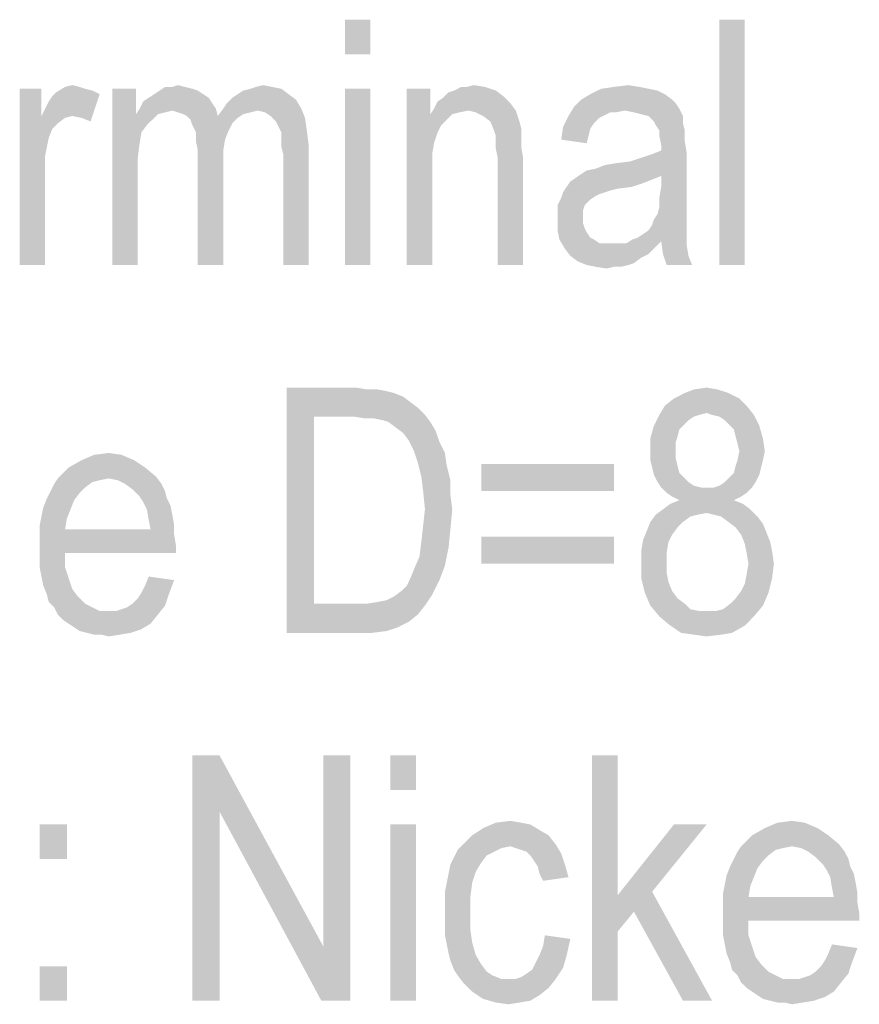
# Model space of a CAD drawing. Units: millimetres. Extents: x 0 to 420, y 0 to 297.
# Drawn here: x 264 to 276, y 117 to 131 of the extents above; entities that cross this region are included whole.
import ezdxf

# ---------------------------------------------------------------- set-up
doc = ezdxf.new("R2010")
doc.units = ezdxf.units.MM
doc.header["$LTSCALE"] = 23.1
doc.layers.add('12_DETAIL_ITEMS', color=7, linetype='CONTINUOUS')

# ---------------------------------------------------------------- blocks, each defined once
blk = doc.blocks.new('ET_TEXT_BL0', base_point=(274.449, 123.802))
at = {"layer": '12_DETAIL_ITEMS', "color": 2, "linetype": 'CONTINUOUS'}
for points in [[(269.121, 131.281), (268.758, 130.789), (268.758, 131.281)], [(268.758, 130.789), (269.121, 131.281), (269.121, 130.789)], [(274.462, 131.281), (274.099, 127.781), (274.099, 131.281)], [(274.099, 127.781), (274.462, 131.281), (274.462, 127.781)], [(264.428, 130.296), (264.428, 129.907), (264.117, 127.781)], [(264.428, 130.296), (264.117, 127.781), (264.117, 130.296)], [(264.973, 130.322), (265.051, 130.296), (264.636, 130.244)], [(264.973, 130.322), (264.636, 130.244), (264.765, 130.322)], [(265.051, 130.296), (265.154, 130.27), (264.636, 130.244)], [(264.636, 130.244), (265.154, 130.27), (265.258, 130.218)], [(264.765, 130.322), (264.869, 130.348), (264.973, 130.322)], [(265.777, 130.296), (265.777, 129.933), (265.44, 127.781)], [(265.777, 130.296), (265.44, 127.781), (265.44, 130.296)], [(266.658, 130.27), (266.036, 130.218), (266.114, 130.27)], [(266.036, 130.218), (266.658, 130.27), (266.736, 130.218)], [(266.477, 130.322), (266.58, 130.296), (266.114, 130.27)], [(266.295, 130.322), (266.477, 130.322), (266.114, 130.27)], [(266.295, 130.322), (266.114, 130.27), (266.191, 130.322)], [(266.114, 130.27), (266.58, 130.296), (266.658, 130.27)], [(266.295, 130.322), (266.373, 130.348), (266.477, 130.322)], [(267.228, 130.218), (267.306, 130.27), (267.851, 130.296)], [(267.228, 130.218), (267.851, 130.296), (267.954, 130.218)], [(267.851, 130.296), (267.306, 130.27), (267.41, 130.296)], [(267.721, 130.322), (267.41, 130.296), (267.488, 130.322)], [(267.41, 130.296), (267.721, 130.322), (267.851, 130.296)], [(267.488, 130.322), (267.591, 130.348), (267.721, 130.322)], [(269.121, 130.296), (268.758, 127.781), (268.758, 130.296)], [(268.758, 127.781), (269.121, 130.296), (269.121, 127.781)], [(269.977, 130.296), (269.977, 129.933), (269.64, 127.781)], [(269.977, 130.296), (269.64, 127.781), (269.64, 130.296)], [(270.91, 130.27), (270.236, 130.244), (270.314, 130.27)], [(270.236, 130.244), (270.91, 130.27), (271.014, 130.192)], [(270.495, 130.322), (270.754, 130.322), (270.314, 130.27)], [(270.495, 130.322), (270.314, 130.27), (270.417, 130.322)], [(270.314, 130.27), (270.754, 130.322), (270.91, 130.27)], [(270.495, 130.322), (270.599, 130.348), (270.754, 130.322)], [(273.088, 130.296), (273.217, 130.27), (272.258, 130.218)], [(273.088, 130.296), (272.258, 130.218), (272.414, 130.296)], [(272.258, 130.218), (273.217, 130.27), (273.321, 130.218)], [(272.958, 130.322), (272.414, 130.296), (272.595, 130.322)], [(272.414, 130.296), (272.958, 130.322), (273.088, 130.296)], [(272.595, 130.322), (272.802, 130.348), (272.958, 130.322)], [(264.428, 129.907), (264.48, 130.011), (265.258, 130.218)], [(264.869, 129.907), (264.428, 129.907), (265.258, 130.218)], [(264.48, 130.011), (264.532, 130.115), (265.258, 130.218)], [(264.532, 130.115), (264.584, 130.192), (265.258, 130.218)], [(265.258, 130.218), (264.584, 130.192), (264.636, 130.244)], [(264.999, 129.881), (264.869, 129.907), (265.258, 130.218)], [(264.999, 129.881), (265.258, 130.218), (265.128, 129.83)], [(266.814, 130.167), (265.88, 130.115), (265.958, 130.167)], [(265.88, 130.115), (266.814, 130.167), (266.865, 130.089)], [(266.736, 130.218), (265.958, 130.167), (266.036, 130.218)], [(265.958, 130.167), (266.736, 130.218), (266.814, 130.167)], [(267.021, 130.011), (267.073, 130.089), (268.058, 130.141)], [(267.021, 130.011), (268.058, 130.141), (268.136, 130.011)], [(268.058, 130.141), (267.073, 130.089), (267.151, 130.167)], [(267.954, 130.218), (267.151, 130.167), (267.228, 130.218)], [(267.151, 130.167), (267.954, 130.218), (268.058, 130.141)], [(270.08, 130.115), (270.158, 130.167), (271.014, 130.192)], [(270.08, 130.115), (271.014, 130.192), (271.117, 130.089)], [(271.014, 130.192), (270.158, 130.167), (270.236, 130.244)], [(273.425, 130.141), (273.477, 130.089), (272.025, 130.037)], [(273.425, 130.141), (272.025, 130.037), (272.128, 130.141)], [(273.321, 130.218), (272.128, 130.141), (272.258, 130.218)], [(272.128, 130.141), (273.321, 130.218), (273.425, 130.141)], [(266.295, 129.985), (265.777, 129.933), (265.828, 130.011)], [(266.295, 129.985), (266.191, 129.959), (265.777, 129.933)], [(266.865, 130.089), (265.828, 130.011), (265.88, 130.115)], [(265.828, 130.011), (266.865, 130.089), (266.917, 130.011)], [(265.828, 130.011), (266.917, 130.011), (266.295, 129.985)], [(266.373, 129.959), (266.295, 129.985), (266.917, 130.011)], [(266.451, 129.933), (266.373, 129.959), (266.917, 130.011)], [(266.502, 129.907), (266.451, 129.933), (266.917, 130.011)], [(266.502, 129.907), (266.917, 130.011), (266.943, 129.907)], [(267.514, 129.985), (266.943, 129.907), (267.021, 130.011)], [(267.514, 129.985), (267.41, 129.959), (266.943, 129.907)], [(267.021, 130.011), (268.136, 130.011), (267.514, 129.985)], [(267.617, 129.959), (267.514, 129.985), (268.136, 130.011)], [(267.695, 129.907), (267.617, 129.959), (268.136, 130.011)], [(267.695, 129.907), (268.136, 130.011), (268.188, 129.881)], [(270.521, 129.985), (269.977, 129.933), (270.028, 130.011)], [(270.521, 129.985), (270.391, 129.959), (269.977, 129.933)], [(271.117, 130.089), (270.028, 130.011), (270.08, 130.115)], [(270.521, 129.985), (270.028, 130.011), (271.117, 130.089)], [(270.521, 129.985), (271.117, 130.089), (271.195, 129.985)], [(271.195, 129.985), (270.625, 129.959), (270.521, 129.985)], [(270.728, 129.907), (270.625, 129.959), (271.195, 129.985)], [(270.832, 129.83), (270.728, 129.907), (271.195, 129.985)], [(270.832, 129.83), (271.195, 129.985), (271.247, 129.83)], [(272.751, 129.985), (271.947, 129.907), (272.025, 130.037)], [(272.751, 129.985), (272.543, 129.959), (271.947, 129.907)], [(272.025, 130.037), (273.477, 130.089), (273.528, 130.011)], [(272.025, 130.037), (273.528, 130.011), (272.751, 129.985)], [(272.543, 129.959), (272.751, 129.985), (272.621, 129.959)], [(272.88, 129.959), (272.751, 129.985), (273.528, 130.011)], [(272.984, 129.933), (272.88, 129.959), (273.528, 130.011)], [(273.088, 129.907), (272.984, 129.933), (273.528, 130.011)], [(273.088, 129.907), (273.528, 130.011), (273.58, 129.907)], [(264.428, 129.907), (264.532, 129.596), (264.117, 127.781)], [(264.428, 129.907), (264.869, 129.907), (264.765, 129.881)], [(264.428, 129.907), (264.765, 129.881), (264.662, 129.804)], [(264.428, 129.907), (264.662, 129.804), (264.584, 129.726)], [(264.428, 129.907), (264.584, 129.726), (264.532, 129.596)], [(265.777, 129.933), (265.854, 129.674), (265.44, 127.781)], [(265.777, 129.933), (266.191, 129.959), (266.088, 129.933)], [(265.777, 129.933), (266.088, 129.933), (266.01, 129.855)], [(265.777, 129.933), (266.01, 129.855), (265.932, 129.778)], [(265.777, 129.933), (265.932, 129.778), (265.854, 129.674)], [(266.943, 129.907), (266.554, 129.855), (266.502, 129.907)], [(266.943, 129.907), (267.228, 129.881), (266.554, 129.855)], [(266.554, 129.855), (267.228, 129.881), (267.151, 129.804)], [(267.151, 129.804), (266.58, 129.778), (266.554, 129.855)], [(267.41, 129.959), (267.306, 129.933), (266.943, 129.907)], [(266.943, 129.907), (267.306, 129.933), (267.228, 129.881)], [(268.188, 129.881), (267.773, 129.83), (267.695, 129.907)], [(267.825, 129.726), (267.773, 129.83), (268.188, 129.881)], [(267.825, 129.726), (268.188, 129.881), (268.214, 129.7)], [(269.977, 129.933), (270.028, 129.518), (269.64, 127.781)], [(269.977, 129.933), (270.391, 129.959), (270.288, 129.933)], [(269.977, 129.933), (270.288, 129.933), (270.132, 129.778)], [(269.977, 129.933), (270.132, 129.778), (270.08, 129.674)], [(269.977, 129.933), (270.08, 129.674), (270.028, 129.518)], [(270.288, 129.933), (270.21, 129.855), (270.132, 129.778)], [(272.44, 129.907), (272.388, 129.881), (271.869, 129.752)], [(272.44, 129.907), (271.869, 129.752), (271.947, 129.907)], [(272.388, 129.881), (272.31, 129.804), (271.869, 129.752)], [(271.947, 129.907), (272.543, 129.959), (272.44, 129.907)], [(273.58, 129.907), (273.165, 129.83), (273.088, 129.907)], [(273.165, 129.83), (273.58, 129.907), (273.58, 129.804)], [(266.58, 129.778), (267.151, 129.804), (267.099, 129.7)], [(267.099, 129.7), (266.632, 129.674), (266.58, 129.778)], [(266.632, 129.674), (267.099, 129.7), (267.047, 129.57)], [(268.214, 129.7), (267.851, 129.674), (267.825, 129.726)], [(267.851, 129.596), (267.851, 129.674), (268.214, 129.7)], [(267.851, 129.596), (268.214, 129.7), (268.24, 129.492)], [(271.247, 129.83), (270.884, 129.7), (270.832, 129.83)], [(271.247, 129.83), (271.273, 129.726), (270.884, 129.7)], [(270.91, 129.622), (270.884, 129.7), (271.273, 129.726)], [(270.91, 129.622), (271.273, 129.726), (271.273, 129.622)], [(272.258, 129.726), (271.843, 129.57), (271.869, 129.752)], [(272.258, 129.726), (272.232, 129.622), (271.843, 129.57)], [(271.869, 129.752), (272.31, 129.804), (272.258, 129.726)], [(273.58, 129.804), (273.191, 129.778), (273.165, 129.83)], [(273.243, 129.7), (273.191, 129.778), (273.58, 129.804)], [(273.243, 129.7), (273.58, 129.804), (273.606, 129.7)], [(273.606, 129.7), (273.243, 129.622), (273.243, 129.7)], [(273.243, 129.622), (273.606, 129.7), (273.606, 129.544)], [(264.532, 129.596), (264.48, 129.337), (264.117, 127.781)], [(265.854, 129.674), (265.828, 129.518), (265.44, 127.781)], [(267.047, 129.57), (266.632, 129.544), (266.632, 129.674)], [(266.658, 129.415), (266.632, 129.544), (267.047, 129.57)], [(266.658, 129.415), (267.047, 129.57), (267.021, 129.415)], [(268.24, 129.492), (267.851, 129.467), (267.851, 129.596)], [(271.273, 129.622), (270.91, 129.544), (270.91, 129.622)], [(270.91, 129.544), (271.273, 129.622), (271.273, 129.467)], [(271.843, 129.57), (272.232, 129.622), (272.206, 129.518)], [(273.606, 129.544), (273.269, 129.492), (273.243, 129.622)], [(265.828, 129.518), (265.802, 129.311), (265.44, 127.781)], [(267.877, 129.363), (267.851, 129.467), (268.24, 129.492)], [(267.877, 127.781), (267.877, 129.363), (268.24, 129.492)], [(267.877, 127.781), (268.24, 129.492), (268.24, 127.781)], [(270.028, 129.518), (270.002, 129.363), (269.64, 127.781)], [(271.273, 129.467), (270.91, 129.441), (270.91, 129.544)], [(270.936, 129.311), (270.91, 129.441), (271.273, 129.467)], [(270.936, 129.311), (271.273, 129.467), (271.299, 129.311)], [(273.269, 129.415), (273.269, 129.492), (273.606, 129.544)], [(273.269, 129.415), (273.606, 129.544), (273.632, 129.389)], [(264.48, 129.337), (264.48, 129.078), (264.117, 127.781)], [(265.802, 129.311), (265.802, 129.078), (265.44, 127.781)], [(267.021, 129.415), (267.021, 129.233), (266.658, 127.781)], [(267.021, 129.415), (266.658, 127.781), (266.658, 129.415)], [(270.002, 129.363), (270.002, 129.155), (269.64, 127.781)], [(271.299, 129.311), (270.936, 127.781), (270.936, 129.311)], [(270.936, 127.781), (271.299, 129.311), (271.299, 127.781)], [(272.128, 129.078), (272.206, 129.13), (273.632, 129.389)], [(273.269, 129.052), (272.128, 129.078), (273.632, 129.389)], [(272.206, 129.13), (272.336, 129.155), (273.632, 129.389)], [(272.336, 129.155), (272.828, 129.259), (273.632, 129.389)], [(272.828, 129.259), (272.984, 129.311), (273.632, 129.389)], [(272.984, 129.311), (273.14, 129.363), (273.632, 129.389)], [(273.632, 129.389), (273.14, 129.363), (273.269, 129.415)], [(273.269, 128.896), (273.269, 129.052), (273.632, 129.389)], [(273.269, 128.896), (273.632, 129.389), (273.632, 128.818)], [(266.658, 127.781), (267.021, 129.233), (267.021, 127.781)], [(269.64, 127.781), (270.002, 129.155), (270.002, 127.781)], [(272.336, 129.155), (272.465, 129.207), (272.828, 129.259)], [(272.465, 129.207), (272.621, 129.233), (272.828, 129.259)], [(264.117, 127.781), (264.48, 129.078), (264.48, 127.781)], [(265.44, 127.781), (265.802, 129.078), (265.802, 127.781)], [(273.14, 129), (271.973, 128.974), (272.051, 129.026)], [(271.973, 128.974), (273.14, 129), (273.01, 128.948)], [(273.269, 129.052), (272.051, 129.026), (272.128, 129.078)], [(272.051, 129.026), (273.269, 129.052), (273.14, 129)], [(272.854, 128.896), (272.647, 128.87), (271.869, 128.818)], [(272.854, 128.896), (271.869, 128.818), (271.921, 128.896)], [(272.647, 128.87), (272.543, 128.844), (271.869, 128.818)], [(273.01, 128.948), (271.921, 128.896), (271.973, 128.974)], [(271.921, 128.896), (273.01, 128.948), (272.854, 128.896)], [(273.632, 128.818), (273.243, 128.741), (273.269, 128.896)], [(272.258, 128.715), (271.791, 128.637), (271.843, 128.741)], [(272.465, 128.818), (272.388, 128.792), (271.843, 128.741)], [(272.465, 128.818), (271.843, 128.741), (271.869, 128.818)], [(272.388, 128.792), (272.336, 128.767), (271.843, 128.741)], [(271.843, 128.741), (272.336, 128.767), (272.258, 128.715)], [(271.869, 128.818), (272.543, 128.844), (272.465, 128.818)], [(273.243, 128.741), (273.632, 128.818), (273.632, 128.689)], [(273.632, 128.689), (273.243, 128.611), (273.243, 128.741)], [(271.791, 128.637), (272.258, 128.715), (272.18, 128.637)], [(272.18, 128.637), (272.154, 128.559), (271.791, 128.533)], [(272.18, 128.637), (271.791, 128.533), (271.791, 128.637)], [(273.632, 128.559), (273.217, 128.507), (273.243, 128.611)], [(273.243, 128.611), (273.632, 128.689), (273.632, 128.559)], [(271.791, 128.533), (272.154, 128.559), (272.154, 128.455)], [(272.154, 128.455), (271.791, 128.43), (271.791, 128.533)], [(271.791, 128.43), (272.154, 128.455), (272.154, 128.378)], [(273.165, 128.43), (273.217, 128.507), (273.632, 128.559)], [(273.165, 128.43), (273.632, 128.559), (273.632, 128.43)], [(272.154, 128.378), (271.791, 128.274), (271.791, 128.43)], [(272.154, 128.378), (272.18, 128.3), (271.791, 128.274)], [(271.791, 128.274), (272.18, 128.3), (272.206, 128.248)], [(273.632, 128.326), (273.088, 128.274), (273.14, 128.352)], [(273.088, 128.274), (273.632, 128.326), (273.632, 128.248)], [(273.632, 128.43), (273.14, 128.352), (273.165, 128.43)], [(273.14, 128.352), (273.632, 128.43), (273.632, 128.326)], [(272.206, 128.248), (271.817, 128.144), (271.791, 128.274)], [(272.206, 128.248), (272.258, 128.17), (271.817, 128.144)], [(271.817, 128.144), (272.258, 128.17), (272.31, 128.144)], [(273.632, 128.17), (272.854, 128.144), (272.932, 128.17)], [(273.269, 128.118), (272.854, 128.144), (273.632, 128.17)], [(272.932, 128.17), (273.01, 128.222), (273.632, 128.248)], [(272.932, 128.17), (273.632, 128.248), (273.632, 128.17)], [(273.632, 128.248), (273.01, 128.222), (273.088, 128.274)], [(273.269, 128.118), (273.632, 128.17), (273.632, 128.118)], [(272.31, 128.144), (271.895, 128.015), (271.817, 128.144)], [(272.31, 128.144), (272.388, 128.092), (271.895, 128.015)], [(271.895, 128.015), (272.777, 128.092), (273.269, 128.118)], [(271.895, 128.015), (273.269, 128.118), (273.165, 128.015)], [(272.673, 128.092), (272.777, 128.092), (271.895, 128.015)], [(272.569, 128.092), (272.673, 128.092), (271.895, 128.015)], [(272.491, 128.092), (272.569, 128.092), (271.895, 128.015)], [(272.388, 128.092), (272.491, 128.092), (271.895, 128.015)], [(273.165, 128.015), (271.973, 127.911), (271.895, 128.015)], [(273.165, 128.015), (273.088, 127.937), (271.973, 127.911)], [(273.269, 128.118), (272.777, 128.092), (272.854, 128.144)], [(273.632, 128.118), (273.295, 127.937), (273.269, 128.118)], [(273.632, 128.118), (273.632, 128.067), (273.295, 127.937)], [(273.295, 127.937), (273.632, 128.067), (273.658, 127.911)], [(271.973, 127.911), (273.088, 127.937), (272.984, 127.885)], [(272.984, 127.885), (272.077, 127.833), (271.973, 127.911)], [(272.077, 127.833), (272.984, 127.885), (272.88, 127.807)], [(273.658, 127.911), (273.347, 127.781), (273.295, 127.937)], [(273.347, 127.781), (273.658, 127.911), (273.71, 127.781)], [(272.88, 127.807), (272.206, 127.781), (272.077, 127.833)], [(272.206, 127.781), (272.88, 127.807), (272.802, 127.781)], [(272.802, 127.781), (272.336, 127.755), (272.206, 127.781)], [(272.595, 127.755), (272.336, 127.755), (272.802, 127.781)], [(272.595, 127.755), (272.491, 127.73), (272.336, 127.755)], [(272.595, 127.755), (272.802, 127.781), (272.699, 127.755)], [(267.928, 126.031), (268.914, 126.031), (268.317, 125.617)], [(268.317, 125.617), (267.928, 122.531), (267.928, 126.031)], [(268.914, 126.031), (269.069, 126.005), (268.317, 125.617)], [(269.225, 126.005), (269.354, 125.98), (268.317, 125.617)], [(269.069, 126.005), (269.225, 126.005), (268.317, 125.617)], [(269.354, 125.98), (269.458, 125.954), (268.317, 125.617)], [(269.458, 125.954), (269.588, 125.902), (268.317, 125.617)], [(274.228, 125.954), (273.451, 125.876), (273.606, 125.954)], [(273.451, 125.876), (274.228, 125.954), (274.384, 125.876)], [(274.073, 126.005), (273.606, 125.954), (273.736, 126.005)], [(273.606, 125.954), (274.073, 126.005), (274.228, 125.954)], [(273.736, 126.005), (273.917, 126.031), (274.073, 126.005)], [(269.588, 125.902), (269.691, 125.824), (268.317, 125.617)], [(269.691, 125.824), (269.795, 125.746), (268.317, 125.617)], [(274.488, 125.772), (273.917, 125.668), (273.243, 125.642)], [(274.488, 125.772), (273.243, 125.642), (273.321, 125.772)], [(274.384, 125.876), (273.321, 125.772), (273.451, 125.876)], [(273.321, 125.772), (274.384, 125.876), (274.488, 125.772)], [(273.995, 125.642), (273.917, 125.668), (274.488, 125.772)], [(273.995, 125.642), (274.488, 125.772), (274.591, 125.642)], [(269.795, 125.746), (269.899, 125.642), (268.317, 125.617)], [(268.888, 125.617), (268.317, 125.617), (269.899, 125.642)], [(269.043, 125.591), (268.888, 125.617), (269.899, 125.642)], [(269.173, 125.591), (269.043, 125.591), (269.899, 125.642)], [(269.302, 125.565), (269.173, 125.591), (269.899, 125.642)], [(269.38, 125.539), (269.302, 125.565), (269.899, 125.642)], [(269.38, 125.539), (269.899, 125.642), (269.977, 125.539)], [(273.814, 125.642), (273.736, 125.617), (273.165, 125.487)], [(273.814, 125.642), (273.165, 125.487), (273.243, 125.642)], [(273.243, 125.642), (273.917, 125.668), (273.814, 125.642)], [(274.591, 125.642), (274.099, 125.617), (273.995, 125.642)], [(274.177, 125.565), (274.099, 125.617), (274.591, 125.642)], [(274.228, 125.513), (274.177, 125.565), (274.591, 125.642)], [(274.228, 125.513), (274.591, 125.642), (274.669, 125.487)], [(268.317, 125.617), (268.317, 122.946), (267.928, 122.531)], [(269.977, 125.539), (269.484, 125.461), (269.38, 125.539)], [(269.484, 125.461), (269.977, 125.539), (270.054, 125.409)], [(273.528, 125.435), (273.114, 125.305), (273.165, 125.487)], [(273.736, 125.617), (273.658, 125.565), (273.165, 125.487)], [(273.658, 125.565), (273.606, 125.513), (273.165, 125.487)], [(273.165, 125.487), (273.606, 125.513), (273.528, 125.435)], [(274.669, 125.487), (274.306, 125.435), (274.228, 125.513)], [(274.332, 125.331), (274.306, 125.435), (274.669, 125.487)], [(274.332, 125.331), (274.669, 125.487), (274.721, 125.305)], [(270.054, 125.409), (269.588, 125.383), (269.484, 125.461)], [(269.665, 125.28), (269.588, 125.383), (270.054, 125.409)], [(269.665, 125.28), (270.054, 125.409), (270.106, 125.254)], [(273.528, 125.435), (273.502, 125.331), (273.114, 125.305)], [(270.106, 125.254), (269.743, 125.124), (269.665, 125.28)], [(269.743, 125.124), (270.106, 125.254), (270.184, 125.098)], [(273.114, 125.305), (273.502, 125.331), (273.477, 125.254)], [(273.477, 125.254), (273.114, 125.124), (273.114, 125.305)], [(273.477, 125.254), (273.477, 125.15), (273.114, 125.124)], [(274.721, 125.305), (274.358, 125.228), (274.332, 125.331)], [(274.384, 125.124), (274.358, 125.228), (274.721, 125.305)], [(274.384, 125.124), (274.721, 125.305), (274.747, 125.124)], [(265.569, 125.072), (264.999, 124.994), (265.18, 125.072)], [(264.999, 124.994), (265.569, 125.072), (265.751, 124.994)], [(265.18, 125.072), (265.388, 125.098), (265.569, 125.072)], [(270.184, 125.098), (269.795, 124.968), (269.743, 125.124)], [(269.795, 124.968), (270.184, 125.098), (270.21, 124.917)], [(273.114, 125.124), (273.477, 125.15), (273.477, 125.02)], [(273.477, 125.02), (273.114, 124.994), (273.114, 125.124)], [(274.747, 125.124), (274.358, 124.994), (274.384, 125.124)], [(274.358, 124.994), (274.747, 125.124), (274.721, 124.994)], [(265.751, 124.994), (264.817, 124.891), (264.999, 124.994)], [(264.817, 124.891), (265.751, 124.994), (265.906, 124.891)], [(270.21, 124.917), (269.847, 124.761), (269.795, 124.968)], [(272.595, 124.942), (270.702, 124.554), (270.702, 124.942)], [(270.702, 124.554), (272.595, 124.942), (272.595, 124.554)], [(273.114, 124.994), (273.477, 125.02), (273.502, 124.917)], [(273.502, 124.917), (273.14, 124.891), (273.114, 124.994)], [(274.721, 124.994), (274.332, 124.917), (274.358, 124.994)], [(274.332, 124.917), (274.721, 124.994), (274.695, 124.891)], [(265.906, 124.891), (266.062, 124.761), (264.662, 124.735)], [(265.906, 124.891), (264.662, 124.735), (264.817, 124.891)], [(269.847, 124.761), (270.21, 124.917), (270.262, 124.709)], [(273.14, 124.891), (273.502, 124.917), (273.528, 124.813)], [(273.528, 124.813), (273.165, 124.787), (273.14, 124.891)], [(273.165, 124.787), (273.528, 124.813), (273.606, 124.735)], [(273.606, 124.735), (273.217, 124.683), (273.165, 124.787)], [(274.177, 124.683), (274.228, 124.735), (274.669, 124.787)], [(274.177, 124.683), (274.669, 124.787), (274.617, 124.683)], [(274.669, 124.787), (274.228, 124.735), (274.306, 124.813)], [(274.695, 124.891), (274.306, 124.813), (274.332, 124.917)], [(274.306, 124.813), (274.695, 124.891), (274.669, 124.787)], [(265.051, 124.605), (264.558, 124.554), (264.61, 124.657)], [(265.388, 124.735), (265.258, 124.709), (264.61, 124.657)], [(265.388, 124.735), (264.61, 124.657), (264.662, 124.735)], [(265.258, 124.709), (265.154, 124.683), (264.61, 124.657)], [(264.61, 124.657), (265.154, 124.683), (265.051, 124.605)], [(265.388, 124.735), (264.662, 124.735), (266.062, 124.761)], [(265.517, 124.709), (265.388, 124.735), (266.062, 124.761)], [(265.621, 124.657), (265.517, 124.709), (266.062, 124.761)], [(265.621, 124.657), (266.062, 124.761), (266.14, 124.657)], [(266.14, 124.657), (265.725, 124.58), (265.621, 124.657)], [(265.725, 124.58), (266.14, 124.657), (266.191, 124.554)], [(270.262, 124.709), (269.873, 124.554), (269.847, 124.761)], [(269.873, 124.554), (270.262, 124.709), (270.262, 124.502)], [(273.217, 124.683), (273.606, 124.735), (273.658, 124.683)], [(273.658, 124.683), (273.269, 124.605), (273.217, 124.683)], [(273.658, 124.683), (273.736, 124.631), (273.269, 124.605)], [(274.021, 124.605), (274.099, 124.631), (274.617, 124.683)], [(274.021, 124.605), (274.617, 124.683), (274.565, 124.605)], [(274.617, 124.683), (274.099, 124.631), (274.177, 124.683)], [(264.973, 124.528), (264.506, 124.45), (264.558, 124.554)], [(264.506, 124.45), (264.973, 124.528), (264.895, 124.424)], [(264.558, 124.554), (265.051, 124.605), (264.973, 124.528)], [(266.191, 124.554), (265.828, 124.476), (265.725, 124.58)], [(265.828, 124.476), (266.191, 124.554), (266.217, 124.45)], [(270.262, 124.502), (269.899, 124.294), (269.873, 124.554)], [(269.899, 124.294), (270.262, 124.502), (270.288, 124.294)], [(273.269, 124.605), (273.736, 124.631), (273.84, 124.605)], [(273.84, 124.605), (273.347, 124.528), (273.269, 124.605)], [(274.021, 124.605), (274.565, 124.605), (273.347, 124.528)], [(273.917, 124.605), (274.021, 124.605), (273.347, 124.528)], [(273.84, 124.605), (273.917, 124.605), (273.347, 124.528)], [(273.347, 124.528), (274.565, 124.605), (274.488, 124.528)], [(274.488, 124.528), (273.425, 124.476), (273.347, 124.528)], [(273.425, 124.476), (274.488, 124.528), (274.41, 124.476)], [(264.895, 124.424), (264.454, 124.32), (264.506, 124.45)], [(264.454, 124.32), (264.895, 124.424), (264.843, 124.294)], [(266.217, 124.45), (265.88, 124.398), (265.828, 124.476)], [(265.88, 124.398), (266.217, 124.45), (266.269, 124.346)], [(266.269, 124.346), (265.932, 124.294), (265.88, 124.398)], [(274.436, 124.372), (273.295, 124.294), (273.399, 124.372)], [(273.295, 124.294), (274.436, 124.372), (274.54, 124.294)], [(274.306, 124.424), (273.399, 124.372), (273.528, 124.424)], [(273.399, 124.372), (274.306, 124.424), (274.436, 124.372)], [(274.41, 124.476), (273.528, 124.424), (273.425, 124.476)], [(273.528, 124.424), (274.41, 124.476), (274.306, 124.424)], [(264.843, 124.294), (264.428, 124.191), (264.454, 124.32)], [(264.428, 124.191), (264.843, 124.294), (264.791, 124.165)], [(265.932, 124.294), (266.269, 124.346), (266.295, 124.217)], [(266.295, 124.217), (265.958, 124.139), (265.932, 124.294)], [(270.288, 124.294), (269.873, 124.061), (269.899, 124.294)], [(269.873, 124.061), (270.288, 124.294), (270.262, 124.009)], [(274.54, 124.294), (273.917, 124.242), (273.191, 124.217)], [(274.54, 124.294), (273.191, 124.217), (273.295, 124.294)], [(273.191, 124.217), (273.917, 124.242), (273.788, 124.217)], [(274.021, 124.217), (273.917, 124.242), (274.54, 124.294)], [(274.125, 124.191), (274.021, 124.217), (274.54, 124.294)], [(274.125, 124.191), (274.54, 124.294), (274.643, 124.191)], [(264.791, 124.165), (264.402, 124.061), (264.428, 124.191)], [(264.402, 124.061), (264.791, 124.165), (264.765, 124.009)], [(265.958, 124.139), (266.295, 124.217), (266.321, 124.061)], [(266.321, 124.061), (265.984, 124.009), (265.958, 124.139)], [(273.58, 124.113), (273.502, 124.035), (273.062, 123.983)], [(273.58, 124.113), (273.062, 123.983), (273.114, 124.113)], [(273.788, 124.217), (273.684, 124.191), (273.114, 124.113)], [(273.788, 124.217), (273.114, 124.113), (273.191, 124.217)], [(273.114, 124.113), (273.684, 124.191), (273.58, 124.113)], [(274.643, 124.191), (274.228, 124.113), (274.125, 124.191)], [(274.228, 124.113), (274.643, 124.191), (274.721, 124.087)], [(274.721, 124.087), (274.332, 124.035), (274.228, 124.113)], [(274.332, 124.035), (274.721, 124.087), (274.773, 123.957)], [(264.765, 124.009), (264.402, 123.905), (264.402, 124.061)], [(265.984, 124.009), (266.321, 123.931), (264.402, 123.905)], [(264.765, 124.009), (265.984, 124.009), (264.402, 123.905)], [(265.984, 124.009), (266.321, 124.061), (266.321, 123.931)], [(270.262, 124.009), (269.847, 123.828), (269.873, 124.061)], [(269.847, 123.828), (270.262, 124.009), (270.236, 123.75)], [(273.425, 123.931), (273.01, 123.854), (273.062, 123.983)], [(273.062, 123.983), (273.502, 124.035), (273.425, 123.931)], [(274.773, 123.957), (274.41, 123.931), (274.332, 124.035)], [(274.41, 123.931), (274.773, 123.957), (274.825, 123.828)], [(264.402, 123.905), (266.321, 123.931), (266.347, 123.776)], [(266.347, 123.776), (264.402, 123.75), (264.402, 123.905)], [(270.236, 123.75), (269.821, 123.62), (269.847, 123.828)], [(272.595, 123.905), (270.702, 123.517), (270.702, 123.905)], [(270.702, 123.517), (272.595, 123.905), (272.595, 123.517)], [(273.373, 123.828), (272.984, 123.698), (273.01, 123.854)], [(272.984, 123.698), (273.373, 123.828), (273.347, 123.672)], [(273.01, 123.854), (273.425, 123.931), (273.373, 123.828)], [(274.825, 123.828), (274.462, 123.802), (274.41, 123.931)], [(274.462, 123.802), (274.825, 123.828), (274.851, 123.698)], [(274.851, 123.698), (274.488, 123.672), (274.462, 123.802)], [(264.765, 123.672), (264.402, 123.75), (266.347, 123.776)], [(264.765, 123.672), (264.402, 123.594), (264.402, 123.75)], [(264.402, 123.465), (264.402, 123.594), (264.765, 123.672)], [(264.402, 123.465), (264.765, 123.672), (264.765, 123.465)], [(264.765, 123.672), (266.347, 123.776), (266.347, 123.672)], [(269.821, 123.62), (270.236, 123.75), (270.184, 123.491)], [(273.347, 123.672), (272.984, 123.542), (272.984, 123.698)], [(272.984, 123.542), (273.347, 123.672), (273.347, 123.542)], [(274.514, 123.517), (274.488, 123.672), (274.851, 123.698)], [(274.514, 123.517), (274.851, 123.698), (274.877, 123.517)], [(270.184, 123.491), (269.743, 123.439), (269.821, 123.62)], [(273.347, 123.542), (273.347, 123.387), (272.984, 123.309)], [(273.347, 123.542), (272.984, 123.309), (272.984, 123.542)], [(274.877, 123.517), (274.488, 123.361), (274.514, 123.517)], [(274.488, 123.361), (274.877, 123.517), (274.851, 123.309)], [(264.765, 123.465), (264.428, 123.335), (264.402, 123.465)], [(264.428, 123.335), (264.765, 123.465), (264.817, 123.309)], [(269.691, 123.309), (269.743, 123.439), (270.184, 123.491)], [(269.691, 123.309), (270.184, 123.491), (270.106, 123.283)], [(272.984, 123.309), (273.347, 123.387), (273.373, 123.257)], [(264.817, 123.309), (264.454, 123.205), (264.428, 123.335)], [(264.454, 123.205), (264.817, 123.309), (264.869, 123.154)], [(265.854, 123.102), (265.906, 123.205), (266.321, 123.283)], [(265.854, 123.102), (266.321, 123.283), (266.243, 123.076)], [(266.321, 123.283), (265.906, 123.205), (265.958, 123.335)], [(269.562, 123.128), (269.64, 123.205), (270.106, 123.283)], [(269.562, 123.128), (270.106, 123.283), (270.002, 123.076)], [(270.106, 123.283), (269.64, 123.205), (269.691, 123.309)], [(273.373, 123.257), (273.036, 123.102), (272.984, 123.309)], [(273.373, 123.257), (273.425, 123.128), (273.036, 123.102)], [(274.41, 123.128), (274.462, 123.231), (274.851, 123.309)], [(274.41, 123.128), (274.851, 123.309), (274.799, 123.102)], [(274.851, 123.309), (274.462, 123.231), (274.488, 123.361)], [(264.869, 123.154), (264.506, 123.076), (264.454, 123.205)], [(264.506, 123.076), (264.869, 123.154), (264.947, 123.05)], [(266.243, 123.076), (265.802, 123.024), (265.854, 123.102)], [(270.002, 123.076), (269.458, 123.05), (269.562, 123.128)], [(273.036, 123.102), (273.425, 123.128), (273.502, 123.024)], [(273.502, 123.024), (273.114, 122.92), (273.036, 123.102)], [(274.254, 122.946), (274.332, 123.024), (274.799, 123.102)], [(274.254, 122.946), (274.799, 123.102), (274.721, 122.92)], [(274.799, 123.102), (274.332, 123.024), (274.41, 123.128)], [(264.947, 123.05), (264.532, 122.972), (264.506, 123.076)], [(264.532, 122.972), (264.947, 123.05), (265.051, 122.946)], [(265.051, 122.946), (264.61, 122.894), (264.532, 122.972)], [(265.725, 122.946), (265.802, 123.024), (266.243, 123.076)], [(265.725, 122.946), (266.243, 123.076), (266.191, 122.92)], [(269.069, 122.946), (269.225, 122.972), (270.002, 123.076)], [(269.069, 122.946), (270.002, 123.076), (269.899, 122.92)], [(269.225, 122.972), (269.354, 122.998), (270.002, 123.076)], [(269.354, 122.998), (269.458, 123.05), (270.002, 123.076)], [(273.502, 123.024), (273.606, 122.946), (273.114, 122.92)], [(264.61, 122.894), (265.051, 122.946), (265.154, 122.894)], [(265.154, 122.894), (264.662, 122.791), (264.61, 122.894)], [(265.154, 122.894), (265.258, 122.842), (264.662, 122.791)], [(265.388, 122.842), (265.491, 122.842), (264.662, 122.791)], [(265.258, 122.842), (265.388, 122.842), (264.662, 122.791)], [(266.088, 122.791), (264.662, 122.791), (265.491, 122.842)], [(265.491, 122.842), (265.569, 122.868), (266.191, 122.92)], [(265.491, 122.842), (266.191, 122.92), (266.088, 122.791)], [(265.569, 122.868), (265.647, 122.894), (266.191, 122.92)], [(266.191, 122.92), (265.647, 122.894), (265.725, 122.946)], [(269.069, 122.946), (269.899, 122.92), (267.928, 122.531)], [(268.914, 122.946), (269.069, 122.946), (267.928, 122.531)], [(268.317, 122.946), (268.914, 122.946), (267.928, 122.531)], [(269.899, 122.92), (269.795, 122.791), (267.928, 122.531)], [(273.114, 122.92), (273.606, 122.946), (273.684, 122.868)], [(273.684, 122.868), (273.243, 122.765), (273.114, 122.92)], [(273.684, 122.868), (273.814, 122.842), (273.243, 122.765)], [(273.917, 122.842), (274.047, 122.842), (273.243, 122.765)], [(273.814, 122.842), (273.917, 122.842), (273.243, 122.765)], [(274.591, 122.765), (273.243, 122.765), (274.047, 122.842)], [(274.047, 122.842), (274.151, 122.868), (274.721, 122.92)], [(274.047, 122.842), (274.721, 122.92), (274.591, 122.765)], [(274.721, 122.92), (274.151, 122.868), (274.254, 122.946)], [(266.088, 122.791), (264.74, 122.713), (264.662, 122.791)], [(264.817, 122.661), (264.74, 122.713), (266.088, 122.791)], [(264.817, 122.661), (266.088, 122.791), (265.984, 122.661)], [(269.795, 122.791), (269.665, 122.687), (267.928, 122.531)], [(269.665, 122.687), (269.51, 122.609), (267.928, 122.531)], [(274.591, 122.765), (273.399, 122.635), (273.243, 122.765)], [(273.399, 122.635), (274.591, 122.765), (274.462, 122.635)], [(265.984, 122.661), (264.895, 122.609), (264.817, 122.661)], [(264.895, 122.609), (265.984, 122.661), (265.854, 122.583)], [(265.854, 122.583), (264.973, 122.557), (264.895, 122.609)], [(265.077, 122.531), (264.973, 122.557), (265.854, 122.583)], [(265.077, 122.531), (265.854, 122.583), (265.699, 122.531)], [(269.51, 122.609), (269.354, 122.557), (267.928, 122.531)], [(268.94, 122.531), (267.928, 122.531), (269.354, 122.557)], [(268.94, 122.531), (269.354, 122.557), (269.147, 122.531)], [(274.462, 122.635), (273.554, 122.531), (273.399, 122.635)], [(273.554, 122.531), (274.462, 122.635), (274.28, 122.531)], [(265.699, 122.531), (265.18, 122.505), (265.077, 122.531)], [(265.284, 122.505), (265.18, 122.505), (265.699, 122.531)], [(265.284, 122.505), (265.699, 122.531), (265.543, 122.505)], [(265.543, 122.505), (265.388, 122.48), (265.284, 122.505)], [(274.28, 122.531), (273.736, 122.505), (273.554, 122.531)], [(273.736, 122.505), (274.28, 122.531), (274.125, 122.505)], [(274.125, 122.505), (273.917, 122.48), (273.736, 122.505)], [(266.969, 120.781), (266.969, 119.978), (266.58, 117.281)], [(266.969, 120.781), (266.58, 117.281), (266.58, 120.781)], [(266.969, 119.978), (266.969, 120.781), (268.447, 118.059)], [(268.421, 117.281), (268.447, 118.059), (268.836, 120.781)], [(268.421, 117.281), (268.836, 120.781), (268.836, 117.281)], [(268.836, 120.781), (268.447, 118.059), (268.447, 120.781)], [(269.769, 120.781), (269.406, 120.289), (269.406, 120.781)], [(269.406, 120.289), (269.769, 120.781), (269.769, 120.289)], [(272.647, 120.781), (272.647, 118.785), (272.284, 117.281)], [(272.647, 120.781), (272.284, 117.281), (272.284, 120.781)], [(266.58, 117.281), (266.969, 119.978), (266.969, 117.281)], [(268.447, 118.059), (268.421, 117.281), (266.969, 119.978)], [(264.791, 119.796), (264.402, 119.304), (264.402, 119.796)], [(264.402, 119.304), (264.791, 119.796), (264.791, 119.304)], [(269.769, 119.796), (269.406, 117.281), (269.406, 119.796)], [(269.406, 117.281), (269.769, 119.796), (269.769, 117.281)], [(271.532, 119.718), (270.573, 119.641), (270.728, 119.744)], [(271.273, 119.822), (271.402, 119.796), (270.728, 119.744)], [(271.273, 119.822), (270.728, 119.744), (270.91, 119.822)], [(270.728, 119.744), (271.402, 119.796), (271.532, 119.718)], [(270.91, 119.822), (271.117, 119.848), (271.273, 119.822)], [(273.917, 119.796), (273.14, 118.837), (272.647, 118.785)], [(273.917, 119.796), (272.647, 118.785), (273.451, 119.796)], [(275.499, 119.744), (274.565, 119.641), (274.747, 119.744)], [(274.565, 119.641), (275.499, 119.744), (275.654, 119.641)], [(275.317, 119.822), (274.747, 119.744), (274.928, 119.822)], [(274.747, 119.744), (275.317, 119.822), (275.499, 119.744)], [(274.928, 119.822), (275.136, 119.848), (275.317, 119.822)], [(271.662, 119.641), (270.443, 119.511), (270.573, 119.641)], [(270.443, 119.511), (271.662, 119.641), (271.765, 119.511)], [(270.573, 119.641), (271.532, 119.718), (271.662, 119.641)], [(275.654, 119.641), (275.81, 119.511), (274.41, 119.485)], [(275.654, 119.641), (274.41, 119.485), (274.565, 119.641)], [(271.117, 119.485), (270.365, 119.433), (270.443, 119.511)], [(271.117, 119.485), (270.988, 119.459), (270.365, 119.433)], [(270.365, 119.433), (270.988, 119.459), (270.884, 119.407)], [(270.443, 119.511), (271.765, 119.511), (271.117, 119.485)], [(271.195, 119.459), (271.117, 119.485), (271.765, 119.511)], [(271.273, 119.433), (271.195, 119.459), (271.765, 119.511)], [(271.351, 119.407), (271.273, 119.433), (271.765, 119.511)], [(271.351, 119.407), (271.765, 119.511), (271.843, 119.381)], [(275.136, 119.485), (275.006, 119.459), (274.358, 119.407)], [(275.136, 119.485), (274.358, 119.407), (274.41, 119.485)], [(275.006, 119.459), (274.902, 119.433), (274.358, 119.407)], [(275.136, 119.485), (274.41, 119.485), (275.81, 119.511)], [(275.265, 119.459), (275.136, 119.485), (275.81, 119.511)], [(275.369, 119.407), (275.265, 119.459), (275.81, 119.511)], [(275.369, 119.407), (275.81, 119.511), (275.888, 119.407)], [(270.702, 119.252), (270.262, 119.226), (270.314, 119.33)], [(270.884, 119.407), (270.314, 119.33), (270.365, 119.433)], [(270.884, 119.407), (270.78, 119.355), (270.314, 119.33)], [(270.314, 119.33), (270.78, 119.355), (270.702, 119.252)], [(271.843, 119.381), (271.402, 119.355), (271.351, 119.407)], [(271.454, 119.278), (271.402, 119.355), (271.843, 119.381)], [(271.454, 119.278), (271.843, 119.381), (271.895, 119.226)], [(274.721, 119.278), (274.254, 119.2), (274.306, 119.304)], [(274.799, 119.355), (274.306, 119.304), (274.358, 119.407)], [(274.306, 119.304), (274.799, 119.355), (274.721, 119.278)], [(274.358, 119.407), (274.902, 119.433), (274.799, 119.355)], [(275.888, 119.407), (275.473, 119.33), (275.369, 119.407)], [(275.473, 119.33), (275.888, 119.407), (275.94, 119.304)], [(275.94, 119.304), (275.577, 119.226), (275.473, 119.33)], [(275.577, 119.226), (275.94, 119.304), (275.965, 119.2)], [(270.625, 119.122), (270.236, 119.096), (270.262, 119.226)], [(270.262, 119.226), (270.702, 119.252), (270.625, 119.122)], [(271.895, 119.226), (271.506, 119.2), (271.454, 119.278)], [(271.532, 119.096), (271.506, 119.2), (271.895, 119.226)], [(271.532, 119.096), (271.895, 119.226), (271.947, 119.044)], [(274.643, 119.174), (274.202, 119.07), (274.254, 119.2)], [(274.202, 119.07), (274.643, 119.174), (274.591, 119.044)], [(274.254, 119.2), (274.721, 119.278), (274.643, 119.174)], [(275.965, 119.2), (275.628, 119.148), (275.577, 119.226)], [(275.628, 119.148), (275.965, 119.2), (276.017, 119.096)], [(270.21, 118.967), (270.236, 119.096), (270.625, 119.122)], [(270.21, 118.967), (270.625, 119.122), (270.573, 118.967)], [(271.947, 119.044), (271.584, 118.992), (271.532, 119.096)], [(274.591, 119.044), (274.177, 118.941), (274.202, 119.07)], [(274.177, 118.941), (274.591, 119.044), (274.54, 118.915)], [(276.017, 119.096), (275.68, 119.044), (275.628, 119.148)], [(275.68, 119.044), (276.017, 119.096), (276.043, 118.967)], [(276.043, 118.967), (275.706, 118.889), (275.68, 119.044)], [(270.573, 118.967), (270.184, 118.837), (270.21, 118.967)], [(270.184, 118.837), (270.573, 118.967), (270.547, 118.759)], [(274.54, 118.915), (274.151, 118.811), (274.177, 118.941)], [(274.151, 118.811), (274.54, 118.915), (274.514, 118.759)], [(275.706, 118.889), (276.043, 118.967), (276.069, 118.811)], [(276.069, 118.811), (275.732, 118.759), (275.706, 118.889)], [(270.547, 118.759), (270.184, 118.681), (270.184, 118.837)], [(270.184, 118.526), (270.184, 118.681), (270.547, 118.759)], [(270.184, 118.526), (270.547, 118.759), (270.547, 118.526)], [(272.647, 118.785), (272.647, 118.267), (272.284, 117.281)], [(272.88, 118.552), (272.647, 118.785), (273.14, 118.837)], [(272.647, 118.785), (272.88, 118.552), (272.647, 118.267)], [(273.58, 117.281), (272.88, 118.552), (273.14, 118.837)], [(273.58, 117.281), (273.14, 118.837), (273.995, 117.281)], [(274.514, 118.759), (274.151, 118.655), (274.151, 118.811)], [(275.732, 118.759), (276.069, 118.681), (274.151, 118.655)], [(274.514, 118.759), (275.732, 118.759), (274.151, 118.655)], [(275.732, 118.759), (276.069, 118.811), (276.069, 118.681)], [(274.151, 118.655), (276.069, 118.681), (276.095, 118.526)], [(276.095, 118.526), (274.151, 118.5), (274.151, 118.655)], [(270.547, 118.526), (270.184, 118.37), (270.184, 118.526)], [(270.184, 118.37), (270.547, 118.526), (270.547, 118.292)], [(274.514, 118.422), (274.151, 118.5), (276.095, 118.526)], [(274.514, 118.422), (274.151, 118.344), (274.151, 118.5)], [(274.514, 118.422), (276.095, 118.526), (276.095, 118.422)], [(270.547, 118.292), (270.184, 118.215), (270.184, 118.37)], [(274.151, 118.215), (274.151, 118.344), (274.514, 118.422)], [(274.151, 118.215), (274.514, 118.422), (274.514, 118.215)], [(270.184, 118.215), (270.547, 118.292), (270.573, 118.111)], [(270.573, 118.111), (270.21, 118.085), (270.184, 118.215)], [(271.973, 118.163), (271.584, 118.059), (271.61, 118.215)], [(272.284, 117.281), (272.647, 118.267), (272.647, 117.281)], [(274.514, 118.215), (274.177, 118.085), (274.151, 118.215)], [(274.177, 118.085), (274.514, 118.215), (274.565, 118.059)], [(270.236, 117.955), (270.21, 118.085), (270.573, 118.111)], [(270.236, 117.955), (270.573, 118.111), (270.625, 117.93)], [(271.532, 117.93), (271.584, 118.059), (271.973, 118.163)], [(271.532, 117.93), (271.973, 118.163), (271.921, 117.93)], [(274.565, 118.059), (274.202, 117.955), (274.177, 118.085)], [(274.202, 117.955), (274.565, 118.059), (274.617, 117.904)], [(276.069, 118.033), (275.654, 117.955), (275.706, 118.085)], [(270.625, 117.93), (270.262, 117.852), (270.236, 117.955)], [(270.262, 117.852), (270.625, 117.93), (270.702, 117.8)], [(271.921, 117.93), (271.48, 117.826), (271.532, 117.93)], [(271.48, 117.826), (271.921, 117.93), (271.869, 117.748)], [(274.617, 117.904), (274.254, 117.826), (274.202, 117.955)], [(274.254, 117.826), (274.617, 117.904), (274.695, 117.8)], [(275.602, 117.852), (275.654, 117.955), (276.069, 118.033)], [(275.602, 117.852), (276.069, 118.033), (275.991, 117.826)], [(264.791, 117.774), (264.402, 117.281), (264.402, 117.774)], [(264.402, 117.281), (264.791, 117.774), (264.791, 117.281)], [(270.702, 117.8), (270.314, 117.722), (270.262, 117.852)], [(270.314, 117.722), (270.702, 117.8), (270.78, 117.696)], [(271.869, 117.748), (271.428, 117.722), (271.48, 117.826)], [(274.695, 117.8), (274.28, 117.722), (274.254, 117.826)], [(274.28, 117.722), (274.695, 117.8), (274.799, 117.696)], [(275.473, 117.696), (275.551, 117.774), (275.991, 117.826)], [(275.473, 117.696), (275.991, 117.826), (275.94, 117.67)], [(275.991, 117.826), (275.551, 117.774), (275.602, 117.852)], [(270.78, 117.696), (270.365, 117.644), (270.314, 117.722)], [(270.365, 117.644), (270.78, 117.696), (270.858, 117.644)], [(270.858, 117.644), (270.443, 117.541), (270.365, 117.644)], [(270.858, 117.644), (270.988, 117.592), (270.443, 117.541)], [(271.195, 117.592), (271.273, 117.618), (271.869, 117.748)], [(271.195, 117.592), (271.869, 117.748), (271.765, 117.592)], [(271.273, 117.618), (271.351, 117.67), (271.869, 117.748)], [(271.351, 117.67), (271.428, 117.722), (271.869, 117.748)], [(274.799, 117.696), (274.358, 117.644), (274.28, 117.722)], [(274.358, 117.644), (274.799, 117.696), (274.902, 117.644)], [(274.902, 117.644), (274.41, 117.541), (274.358, 117.644)], [(274.902, 117.644), (275.006, 117.592), (274.41, 117.541)], [(275.24, 117.592), (275.317, 117.618), (275.94, 117.67)], [(275.24, 117.592), (275.94, 117.67), (275.836, 117.541)], [(275.317, 117.618), (275.395, 117.644), (275.94, 117.67)], [(275.94, 117.67), (275.395, 117.644), (275.473, 117.696)], [(271.195, 117.592), (271.765, 117.592), (270.443, 117.541)], [(271.091, 117.592), (271.195, 117.592), (270.443, 117.541)], [(270.988, 117.592), (271.091, 117.592), (270.443, 117.541)], [(270.443, 117.541), (271.765, 117.592), (271.662, 117.463)], [(271.662, 117.463), (270.573, 117.411), (270.443, 117.541)], [(275.136, 117.592), (275.24, 117.592), (274.41, 117.541)], [(275.006, 117.592), (275.136, 117.592), (274.41, 117.541)], [(275.836, 117.541), (274.41, 117.541), (275.24, 117.592)], [(275.836, 117.541), (274.488, 117.463), (274.41, 117.541)], [(274.565, 117.411), (274.488, 117.463), (275.836, 117.541)], [(274.565, 117.411), (275.836, 117.541), (275.732, 117.411)], [(270.573, 117.411), (271.662, 117.463), (271.532, 117.359)], [(271.532, 117.359), (270.728, 117.307), (270.573, 117.411)], [(270.728, 117.307), (271.532, 117.359), (271.402, 117.281)], [(275.732, 117.411), (274.643, 117.359), (274.565, 117.411)], [(274.643, 117.359), (275.732, 117.411), (275.602, 117.333)], [(275.602, 117.333), (274.721, 117.307), (274.643, 117.359)], [(274.825, 117.281), (274.721, 117.307), (275.602, 117.333)], [(274.825, 117.281), (275.602, 117.333), (275.447, 117.281)], [(271.402, 117.281), (270.91, 117.255), (270.728, 117.307)], [(270.91, 117.255), (271.402, 117.281), (271.247, 117.255)], [(271.247, 117.255), (271.091, 117.23), (270.91, 117.255)], [(275.447, 117.281), (274.928, 117.255), (274.825, 117.281)], [(275.032, 117.255), (274.928, 117.255), (275.447, 117.281)], [(275.032, 117.255), (275.447, 117.281), (275.291, 117.255)], [(275.291, 117.255), (275.136, 117.23), (275.032, 117.255)]]:
    blk.add_solid(points, dxfattribs=at)

msp = doc.modelspace()

# ---------------------------------------------------------------- block references
at = {"layer": '12_DETAIL_ITEMS', "color": 2, "linetype": 'CONTINUOUS'}
msp.add_blockref('ET_TEXT_BL0', (274.44878, 123.80175), dxfattribs=at)

doc.saveas('drawing.dxf')
